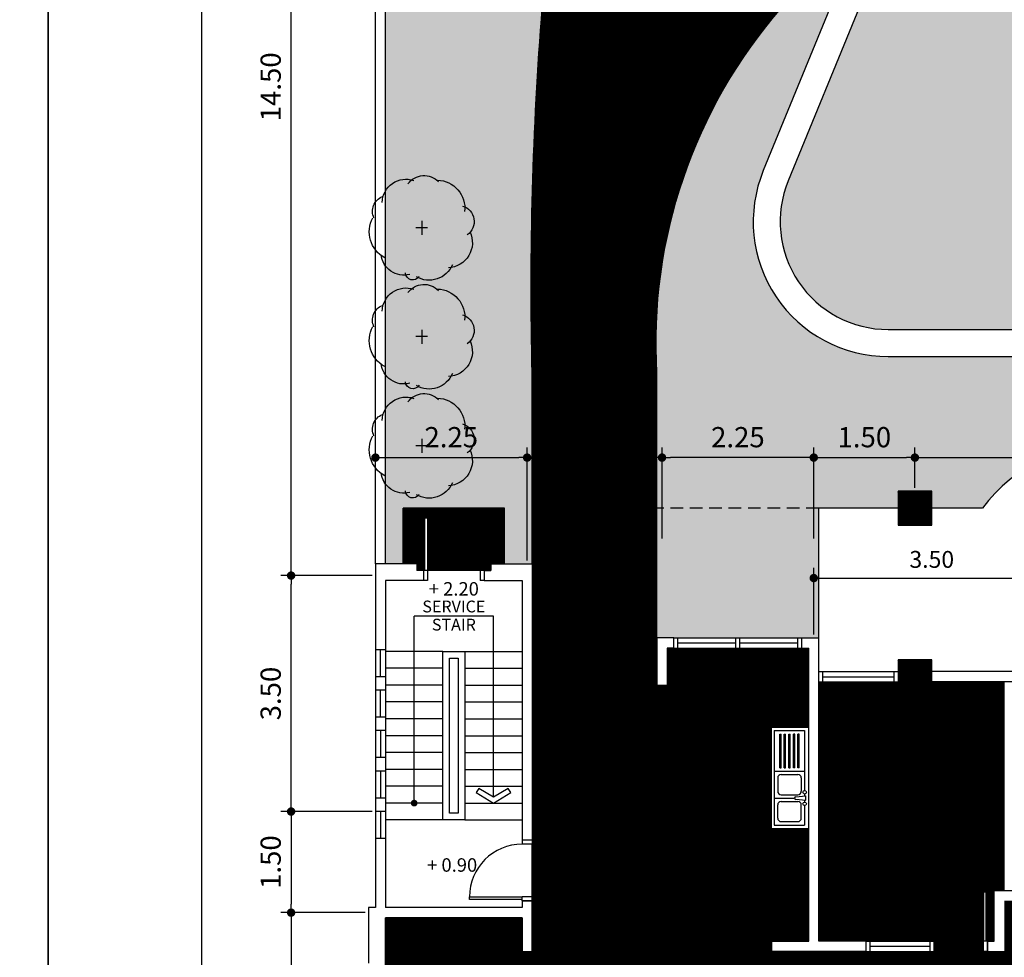
# Model space of a CAD drawing. Extents: x 2743.2 to 2837.9, y 111.5 to 199.7.
# Drawn here: x 2807.8 to 2822.4, y 146.4 to 160.3 of the extents above; entities that cross this region are included whole.
import ezdxf
from ezdxf.enums import TextEntityAlignment as Align

# ---------------------------------------------------------------- set-up
doc = ezdxf.new("R2010")
doc.units = 0
doc.header["$MEASUREMENT"] = 0
doc.linetypes.add('DASHED2', pattern=[0.375, 0.25, -0.125])
doc.layers.get('0').update_dxf_attribs({"linetype": 'CONTINUOUS'})
doc.layers.get('DEFPOINTS').update_dxf_attribs({"linetype": 'CONTINUOUS'})
for name, color, linetype in [('PAVING', 253, 'CONTINUOUS'), ('POHON', 76, 'CONTINUOUS'), ('TEMBOK', 250, 'CONTINUOUS'), ('WARNA', 31, 'CONTINUOUS')]:
    doc.layers.add(name, color=color, linetype=linetype)
doc.styles.get("Standard").update_dxf_attribs({"font": 'arial.ttf'})
doc.dimstyles.new('STANDARD1', dxfattribs={"dimtxt": 0.15, "dimasz": 0.1, "dimexe": 0.15, "dimexo": 0.05, "dimgap": 0.1, "dimtad": 1, "dimzin": 0, "dimdsep": 46, "dimtxsty": 'Standard', "dimblk1": 'DOT', "dimblk2": 'DOT', "dimsah": 1, "dimcen": 2.5, "dimclrd": 1, "dimclre": 1, "dimadec": 0, "dimazin": 0, "dimtfac": 1, "dimtdec": 4, "dimtmove": 0, "dimatfit": 3, "dimldrblk": 'DOT', "dimfxl": 0, "dimtolj": 1, "dimtzin": 0, "dimarcsym": 0})
pattern_1 = [(90, (2641.418126, 319.213342), (-0.01875, 3e-18), [])]

# ---------------------------------------------------------------- blocks, each defined once
blk = doc.blocks.new('_DOT')
at = {"color": 0, "linetype": 'ByBlock'}
blk.add_line((-0.5, 0), (-1, 0), dxfattribs=at)
at = {"color": 0, "linetype": 'ByBlock', "const_width": 0.5}
blk.add_lwpolyline([(-0.25, 0, 1), (0.25, 0, 1)], format="xyb", close=True, dxfattribs=at)
blk = doc.blocks.new('*D44')
at = {"color": 85, "lineweight": -2, "transparency": 16777216}
for p, q in [((2813.022, 166.542), (2811.672, 166.542)), ((2811.822, 152.167), (2811.822, 166.417)), ((2813.022, 152.042), (2811.672, 152.042))]:
    blk.add_line(p, q, dxfattribs=at)
at = {"layer": 'DEFPOINTS', "color": 0, "transparency": 16777216}
for p in [(2811.822, 166.542), (2813.072, 166.542), (2813.072, 152.042)]:
    blk.add_point(p, dxfattribs=at)
at = {"color": 85, "lineweight": -2, "transparency": 16777216, "xscale": 0.125, "yscale": 0.125, "zscale": 0.125}
for p, rotation in [((2811.822, 166.542), 90), ((2811.822, 152.042), 270)]:
    blk.add_blockref('_DOT', p, dxfattribs=dict(at, rotation=rotation))
at = {"color": 0, "transparency": 16777216, "insert": (2811.519, 159.292), "char_height": 0.3, "attachment_point": 5, "rotation": 90}
blk.add_mtext('\\A1;14.50', dxfattribs=at)
blk = doc.blocks.new('*D52')
at = {"color": 85, "lineweight": -2, "transparency": 16777216}
for p, q in [((2813.022, 152.042), (2811.672, 152.042)), ((2811.822, 148.667), (2811.822, 151.917)), ((2813.022, 148.542), (2811.672, 148.542))]:
    blk.add_line(p, q, dxfattribs=at)
at = {"layer": 'DEFPOINTS', "color": 0, "transparency": 16777216}
for p in [(2811.822, 152.042), (2813.072, 152.042), (2813.072, 148.542)]:
    blk.add_point(p, dxfattribs=at)
at = {"color": 85, "lineweight": -2, "transparency": 16777216, "xscale": 0.125, "yscale": 0.125, "zscale": 0.125}
for p, rotation in [((2811.822, 152.042), 90), ((2811.822, 148.542), 270)]:
    blk.add_blockref('_DOT', p, dxfattribs=dict(at, rotation=rotation))
at = {"color": 0, "transparency": 16777216, "insert": (2811.519, 150.292), "char_height": 0.3, "attachment_point": 5, "rotation": 90}
blk.add_mtext('\\A1;3.50', dxfattribs=at)
blk = doc.blocks.new('*D53')
at = {"color": 85, "lineweight": -2, "transparency": 16777216}
for p, q in [((2813.022, 148.542), (2811.672, 148.542)), ((2811.822, 148.417), (2811.822, 147.167)), ((2812.922, 147.042), (2811.672, 147.042))]:
    blk.add_line(p, q, dxfattribs=at)
at = {"layer": 'DEFPOINTS', "color": 0, "transparency": 16777216}
for p in [(2813.072, 148.542), (2811.822, 147.042), (2812.972, 147.042)]:
    blk.add_point(p, dxfattribs=at)
at = {"color": 85, "lineweight": -2, "transparency": 16777216, "xscale": 0.125, "yscale": 0.125, "zscale": 0.125}
for p, rotation in [((2811.822, 148.542), 90), ((2811.822, 147.042), 270)]:
    blk.add_blockref('_DOT', p, dxfattribs=dict(at, rotation=rotation))
at = {"color": 0, "transparency": 16777216, "insert": (2811.519, 147.792), "char_height": 0.3, "attachment_point": 5, "rotation": 90}
blk.add_mtext('\\A1;1.50', dxfattribs=at)
blk = doc.blocks.new('*D90')
at = {"color": 85, "lineweight": -2, "transparency": 16777216}
for p, q in [((2813.072, 152.342), (2813.072, 153.942)), ((2815.322, 152.267), (2815.322, 153.942)), ((2813.197, 153.792), (2815.197, 153.792))]:
    blk.add_line(p, q, dxfattribs=at)
at = {"layer": 'DEFPOINTS', "color": 0, "transparency": 16777216}
for p in [(2815.322, 153.792), (2813.072, 152.292), (2815.322, 152.217)]:
    blk.add_point(p, dxfattribs=at)
at = {"color": 85, "lineweight": -2, "transparency": 16777216, "xscale": 0.125, "yscale": 0.125, "zscale": 0.125, "rotation": 180}
blk.add_blockref('_DOT', (2813.072, 153.792), dxfattribs=at)
at = {"color": 85, "lineweight": -2, "transparency": 16777216, "xscale": 0.125, "yscale": 0.125, "zscale": 0.125}
blk.add_blockref('_DOT', (2815.322, 153.792), dxfattribs=at)
at = {"color": 0, "transparency": 16777216, "insert": (2814.197, 154.095), "char_height": 0.3, "attachment_point": 5}
blk.add_mtext('\\A1;2.25', dxfattribs=at)
blk = doc.blocks.new('*D91')
at = {"color": 85, "lineweight": -2, "transparency": 16777216}
for p, q in [((2819.572, 152.592), (2819.572, 153.942)), ((2821.072, 153.342), (2821.072, 153.942)), ((2819.697, 153.792), (2820.947, 153.792))]:
    blk.add_line(p, q, dxfattribs=at)
at = {"layer": 'DEFPOINTS', "color": 0, "transparency": 16777216}
for p in [(2821.072, 153.792), (2821.072, 153.292), (2819.572, 152.542)]:
    blk.add_point(p, dxfattribs=at)
at = {"color": 85, "lineweight": -2, "transparency": 16777216, "xscale": 0.125, "yscale": 0.125, "zscale": 0.125, "rotation": 180}
blk.add_blockref('_DOT', (2819.572, 153.792), dxfattribs=at)
at = {"color": 85, "lineweight": -2, "transparency": 16777216, "xscale": 0.125, "yscale": 0.125, "zscale": 0.125}
blk.add_blockref('_DOT', (2821.072, 153.792), dxfattribs=at)
at = {"color": 0, "transparency": 16777216, "insert": (2820.322, 154.095), "char_height": 0.3, "attachment_point": 5}
blk.add_mtext('\\A1;1.50', dxfattribs=at)
blk = doc.blocks.new('*D93')
at = {"color": 85, "lineweight": -2, "transparency": 16777216}
for p, q in [((2821.072, 153.342), (2821.072, 153.942)), ((2827.072, 153.342), (2827.072, 153.942)), ((2821.197, 153.792), (2826.947, 153.792))]:
    blk.add_line(p, q, dxfattribs=at)
at = {"layer": 'DEFPOINTS', "color": 0, "transparency": 16777216}
for p in [(2827.072, 153.792), (2821.072, 153.292), (2827.072, 153.292)]:
    blk.add_point(p, dxfattribs=at)
at = {"color": 85, "lineweight": -2, "transparency": 16777216, "xscale": 0.125, "yscale": 0.125, "zscale": 0.125, "rotation": 180}
blk.add_blockref('_DOT', (2821.072, 153.792), dxfattribs=at)
at = {"color": 85, "lineweight": -2, "transparency": 16777216, "xscale": 0.125, "yscale": 0.125, "zscale": 0.125}
blk.add_blockref('_DOT', (2827.072, 153.792), dxfattribs=at)
at = {"color": 0, "transparency": 16777216, "insert": (2824.072, 154.095), "char_height": 0.3, "attachment_point": 5}
blk.add_mtext('\\A1;6.00', dxfattribs=at)
blk = doc.blocks.new('*D105')
at = {"color": 85, "lineweight": -2, "transparency": 16777216}
for p, q in [((2812.922, 147.042), (2811.672, 147.042)), ((2811.822, 146.917), (2811.822, 141.167)), ((2812.922, 141.042), (2811.672, 141.042))]:
    blk.add_line(p, q, dxfattribs=at)
at = {"layer": 'DEFPOINTS', "color": 0, "transparency": 16777216}
for p in [(2812.972, 147.042), (2811.822, 141.042), (2812.972, 141.042)]:
    blk.add_point(p, dxfattribs=at)
at = {"color": 85, "lineweight": -2, "transparency": 16777216, "xscale": 0.125, "yscale": 0.125, "zscale": 0.125}
for p, rotation in [((2811.822, 147.042), 90), ((2811.822, 141.042), 270)]:
    blk.add_blockref('_DOT', p, dxfattribs=dict(at, rotation=rotation))
at = {"color": 0, "transparency": 16777216, "insert": (2811.519, 144.042), "char_height": 0.3, "attachment_point": 5, "rotation": 90}
blk.add_mtext('\\A1;6.00', dxfattribs=at)
blk = doc.blocks.new('*D106')
at = {"color": 85, "lineweight": -2, "transparency": 16777216}
for p, q in [((2813.022, 166.542), (2810.343, 166.542)), ((2810.493, 166.417), (2810.493, 120.667)), ((2813.022, 120.542), (2810.343, 120.542))]:
    blk.add_line(p, q, dxfattribs=at)
at = {"layer": 'DEFPOINTS', "color": 0, "transparency": 16777216}
for p in [(2813.072, 166.542), (2810.493, 120.542), (2813.072, 120.542)]:
    blk.add_point(p, dxfattribs=at)
at = {"color": 85, "lineweight": -2, "transparency": 16777216, "xscale": 0.125, "yscale": 0.125, "zscale": 0.125}
for p, rotation in [((2810.493, 166.542), 90), ((2810.493, 120.542), 270)]:
    blk.add_blockref('_DOT', p, dxfattribs=dict(at, rotation=rotation))
at = {"color": 0, "transparency": 16777216, "insert": (2810.164, 144.042), "char_height": 0.4, "attachment_point": 5, "rotation": 90}
blk.add_mtext('\\A1;46.00', dxfattribs=at)
blk = doc.blocks.new('*D108')
at = {"color": 85, "lineweight": -2, "transparency": 16777216}
for p, q in [((2817.322, 152.592), (2817.322, 153.942)), ((2819.572, 152.592), (2819.572, 153.942)), ((2819.447, 153.792), (2817.447, 153.792))]:
    blk.add_line(p, q, dxfattribs=at)
at = {"layer": 'DEFPOINTS', "color": 0, "transparency": 16777216}
for p in [(2817.322, 153.792), (2817.322, 152.542), (2819.572, 152.542)]:
    blk.add_point(p, dxfattribs=at)
at = {"color": 85, "lineweight": -2, "transparency": 16777216, "xscale": 0.125, "yscale": 0.125, "zscale": 0.125, "rotation": 180}
blk.add_blockref('_DOT', (2817.322, 153.792), dxfattribs=at)
at = {"color": 85, "lineweight": -2, "transparency": 16777216, "xscale": 0.125, "yscale": 0.125, "zscale": 0.125}
blk.add_blockref('_DOT', (2819.572, 153.792), dxfattribs=at)
at = {"color": 0, "transparency": 16777216, "insert": (2818.447, 154.095), "char_height": 0.3, "attachment_point": 5}
blk.add_mtext('\\A1;2.25', dxfattribs=at)
blk = doc.blocks.new('*D109')
at = {"color": 85, "lineweight": -2, "transparency": 16777216}
for p, q in [((2815.322, 153.342), (2815.322, 153.942)), ((2817.322, 152.592), (2817.322, 153.942)), ((2817.197, 153.792), (2815.447, 153.792))]:
    blk.add_line(p, q, dxfattribs=at)
at = {"layer": 'DEFPOINTS', "color": 0, "transparency": 16777216}
for p in [(2815.322, 153.792), (2815.322, 153.292), (2817.322, 152.542)]:
    blk.add_point(p, dxfattribs=at)
at = {"color": 85, "lineweight": -2, "transparency": 16777216, "xscale": 0.125, "yscale": 0.125, "zscale": 0.125, "rotation": 180}
blk.add_blockref('_DOT', (2815.322, 153.792), dxfattribs=at)
at = {"color": 85, "lineweight": -2, "transparency": 16777216, "xscale": 0.125, "yscale": 0.125, "zscale": 0.125}
blk.add_blockref('_DOT', (2817.322, 153.792), dxfattribs=at)
at = {"color": 0, "transparency": 16777216, "insert": (2816.322, 154.095), "char_height": 0.3, "attachment_point": 5}
blk.add_mtext('\\A1;2.00', dxfattribs=at)
blk = doc.blocks.new('*D122')
at = {"color": 85, "lineweight": -2, "transparency": 16777216}
for p, q in [((2819.572, 151.167), (2819.572, 152.155)), ((2823.072, 150.667), (2823.072, 152.155)), ((2819.697, 152.005), (2822.947, 152.005))]:
    blk.add_line(p, q, dxfattribs=at)
at = {"layer": 'DEFPOINTS', "color": 0, "transparency": 16777216}
for p in [(2823.072, 152.005), (2819.572, 151.117), (2823.072, 150.617)]:
    blk.add_point(p, dxfattribs=at)
at = {"color": 85, "lineweight": -2, "transparency": 16777216, "xscale": 0.125, "yscale": 0.125, "zscale": 0.125, "rotation": 180}
blk.add_blockref('_DOT', (2819.572, 152.005), dxfattribs=at)
at = {"color": 85, "lineweight": -2, "transparency": 16777216, "xscale": 0.125, "yscale": 0.125, "zscale": 0.125}
blk.add_blockref('_DOT', (2823.072, 152.005), dxfattribs=at)
at = {"color": 0, "transparency": 16777216, "insert": (2821.322, 152.282), "char_height": 0.25, "attachment_point": 5}
blk.add_mtext('\\A1;3.50', dxfattribs=at)
blk = doc.blocks.new('02PTRX08')
at = {"color": 0, "linetype": 'ByBlock'}
for p, q in [((-0.0675, 0), (0.0707, 0)), ((0, -0.054), (0, 0.0604))]:
    blk.add_line(p, q, dxfattribs=at)
for centre, radius, start, end in [((-0.1621, 0.3306), 0.158, 65.30247, 157.56336), ((0.0396, 0.2262), 0.2948, 28.76712, 117.91866), ((-0.2444, 0.1575), 0.2358, 91.36556, 199.15235), ((0.2433, 0.1785), 0.2263, 345.17951, 83.81544), ((-0.319, -0.0205), 0.1962, 126.02452, 226.27005), ((0.4433, 0.0898), 0.0738, 301.86358, 87.21264), ((0.2704, -0.0714), 0.2489, 292.61038, 30.50757), ((-0.1917, -0.1458), 0.2782, 181.82426, 276.21713), ((0.1481, -0.2501), 0.2486, 244.97763, 356.97436), ((-0.061, -0.3561), 0.1604, 196.70038, 325.20472)]:
    blk.add_arc(centre, radius, start, end, dxfattribs=at)

msp = doc.modelspace()

# ---------------------------------------------------------------- hatches: boundary and pattern name
h = msp.add_hatch(color=256)
h.dxf.hatch_style = 1
h.set_gradient(color1=(218, 243, 211), color2=(235, 248, 231), rotation=90, one_color=1, tint=0.94)
h.paths.add_polyline_path([(2815.547, 160.467), (2814.51, 160.467), (2813.71, 160.467), (2813.222, 160.467), (2813.222, 152.217), (2813.485, 152.217), (2813.485, 153.042), (2814.985, 153.042), (2814.985, 152.217), (2815.397, 152.217), (2815.397, 155.042, -0.026072)])
h.paths.add_polyline_path([(2817.247, 155.042), (2817.247, 153.042), (2819.647, 153.042), (2820.822, 153.042), (2820.822, 153.292), (2821.322, 153.292), (2821.322, 153.042), (2822.072, 153.042, -0.236068), (2824.072, 154.042), (2824.072, 155.292), (2820.674, 155.292, -0.533354), (2818.824, 158.051), (2819.79, 160.408), (2819.647, 160.467), (2819.097, 160.467, 0.196781)])
h.paths.add_polyline_path([(2817.247, 153.042), (2817.247, 151.117), (2817.497, 151.117), (2819.397, 151.117), (2819.647, 151.117), (2819.647, 153.042)])
h.paths.add_polyline_path([(2826.072, 153.042), (2826.822, 153.042), (2826.822, 153.292), (2827.322, 153.292), (2827.322, 153.042), (2828.497, 153.042), (2828.497, 153.292), (2828.997, 153.292), (2828.997, 153.042), (2832.572, 153.042), (2832.572, 153.292), (2832.922, 153.292), (2832.922, 154.542), (2831.072, 154.542), (2830.207, 154.542, -0.308901), (2828, 154.072), (2825.57, 155.068, 0.097582), (2824.432, 155.292), (2824.072, 155.292), (2824.072, 154.042, -0.236068)])
h.paths.add_polyline_path([(2831.072, 158.216), (2831.072, 159), (2819.647, 163.684), (2819.647, 161.017), (2819.647, 160.467), (2819.79, 160.408), (2819.886, 160.641, -0.414214), (2822.495, 161.733)])
at = {"layer": 'PAVING'}
h = msp.add_hatch(dxfattribs=at)
h.set_pattern_fill('ANSI37,_O', color=253, scale=2.5)
h.set_pattern_definition([(45, (2641.41813, 319.21334), (-0.22097087, 0.22097087), []), (135, (2641.41813, 319.21334), (-0.22097087, -0.22097087), [])])
h.paths.add_polyline_path([(2815.697, 155.046), (2815.697, 153.042), (2816.947, 153.042), (2816.947, 155.033, -0.1755), (2818.472, 160.167), (2815.825, 160.167, 0.024752)])
h.paths.add_polyline_path([(2816.947, 153.042), (2815.697, 153.042), (2815.697, 152.217), (2815.697, 151.417), (2816.947, 151.417)])
at = {"layer": 'TEMBOK'}
h = msp.add_hatch(dxfattribs=at)
h.set_pattern_fill('ANSI31', color=252, scale=0.1, style=0)
h.set_pattern_definition([(45, (2641.418126, 319.213342), (-0.00883883476, 0.00883883476), [])])
h.paths.add_polyline_path([(2821.322, 153.292), (2820.822, 153.292), (2820.822, 152.792), (2821.322, 152.792)])
h.paths.add_polyline_path([(2827.322, 153.292), (2826.822, 153.292), (2826.822, 152.792), (2827.322, 152.792)])
h.paths.add_polyline_path([(2827.322, 150.792), (2826.822, 150.792), (2826.822, 150.467), (2827.322, 150.467)])
h.paths.add_polyline_path([(2821.322, 150.792), (2820.822, 150.792), (2820.822, 150.467), (2821.322, 150.467)])
h.paths.add_polyline_path([(2828.997, 153.292), (2828.497, 153.292), (2828.497, 152.792), (2828.997, 152.792)])
h.paths.add_polyline_path([(2833.072, 153.292), (2832.572, 153.292), (2832.572, 152.792), (2833.072, 152.792)])
at = {"layer": 'WARNA', "true_color": 0xb8edff}
h = msp.add_hatch(color=254, dxfattribs=at)
h.set_gradient(color1=(224, 243, 245), one_color=1, tint=1)
h.paths.add_polyline_path([(2822.343, 161.363, 0.414214), (2820.256, 160.489), (2819.194, 157.899, 0.533354), (2820.674, 155.692), (2824.432, 155.692, -0.097582), (2825.722, 155.438), (2828.152, 154.442, 0.414214), (2830.239, 155.315), (2830.619, 156.24, 0.414214), (2829.745, 158.328)])
at = {"layer": 'WARNA', "true_color": 0xd6dbd1}
h = msp.add_hatch(dxfattribs=at)
h.set_pattern_fill('ANSI31', color=254, scale=0.1, angle=135, style=0)
h.set_pattern_definition([(180, (2641.418126, 319.213342), (-2e-18, -0.0125), [])])
h.paths.add_polyline_path([(2819.097, 160.467), (2815.547, 160.467, 0.026072), (2815.397, 155.042), (2815.397, 153.042), (2815.697, 153.042), (2815.697, 155.046, -0.024752), (2815.825, 160.167), (2818.472, 160.167, 0.1755), (2816.947, 155.033), (2816.947, 153.042), (2817.247, 153.042), (2817.247, 155.042, -0.196781)])
h.paths.add_polyline_path([(2817.247, 153.042), (2816.947, 153.042), (2816.947, 151.417), (2815.697, 151.417), (2815.697, 152.217), (2815.697, 153.042), (2815.397, 153.042), (2815.397, 152.217), (2815.397, 151.117), (2817.247, 151.117)])
at = {"layer": 'WARNA', "true_color": 0xe6e9e2}
h = msp.add_hatch(dxfattribs=at)
h.set_pattern_fill('ANSI31', color=254, scale=0.15, angle=135, style=0)
h.set_pattern_definition([(180, (2641.418126, 319.213342), (-3e-18, -0.01875), [])])
h.paths.add_polyline_path([(2816.947, 153.042), (2815.697, 153.042), (2815.697, 152.217), (2815.697, 151.417), (2816.947, 151.417)])
h.paths.add_polyline_path([(2816.947, 155.033, -0.1755), (2818.472, 160.167), (2815.825, 160.167, 0.024752), (2815.697, 155.046), (2815.697, 153.042), (2816.947, 153.042)])
at = {"layer": 'WARNA', "true_color": 0xf5f0e0}
h = msp.add_hatch(dxfattribs=at)
h.set_pattern_fill('ANSI31', scale=0.15, angle=45, style=0)
h.set_pattern_definition(pattern_1)
h.paths.add_polyline_path([(2814.625, 152.117, 0.414214), (2813.845, 152.897), (2813.845, 152.117)], flags=17)
h.paths.add_polyline_path([(2814.625, 152.117), (2814.685, 152.117), (2814.785, 152.117), (2814.785, 152.217), (2814.985, 152.217), (2814.985, 153.042), (2813.485, 153.042), (2813.485, 152.217), (2813.685, 152.217), (2813.685, 152.117), (2813.785, 152.117), (2813.805, 152.117), (2813.805, 152.897), (2813.845, 152.897, -0.414214)])
h = msp.add_hatch(dxfattribs=at)
h.set_pattern_fill('ANSI31', scale=0.15, angle=45, style=0)
h.set_pattern_definition(pattern_1)
h.paths.add_polyline_path([(2818.947, 146.467), (2818.947, 146.617), (2818.947, 150.417), (2817.397, 150.417), (2817.247, 150.417), (2817.247, 151.117), (2815.397, 151.117), (2815.397, 148.117), (2815.397, 148.057), (2815.397, 147.277), (2815.397, 147.217), (2815.397, 146.467)])
at = {"layer": 'WARNA', "true_color": 0xd18259}
h = msp.add_hatch(dxfattribs=at)
h.set_pattern_fill('ANSI31', color=23, scale=0.05, angle=135, style=0)
h.set_pattern_definition([(180, (2641.418126, 319.213342), (-9e-19, -0.00625), [])])
h.paths.add_polyline_path([(2819.497, 150.967), (2819.397, 150.967), (2817.497, 150.967), (2817.397, 150.967), (2817.397, 150.417), (2818.947, 150.417), (2818.947, 149.792), (2819.497, 149.792)])
h.paths.add_polyline_path([(2819.497, 148.292), (2818.947, 148.292), (2818.947, 146.617), (2819.497, 146.617)])
at = {"layer": 'WARNA', "true_color": 0xf1e5c6}
h = msp.add_hatch(dxfattribs=at)
h.set_pattern_fill('ANSI31', color=254, scale=0.15, angle=45, style=0)
h.set_pattern_definition(pattern_1)
h.paths.add_polyline_path([(2822.397, 150.467), (2821.322, 150.467), (2820.822, 150.467), (2819.647, 150.467), (2819.647, 146.617), (2820.347, 146.617), (2821.357, 146.617, -0.414214), (2822.087, 147.347), (2822.127, 147.347), (2822.127, 146.617), (2822.147, 146.617), (2822.247, 146.617), (2822.247, 147.367), (2822.397, 147.367)])
h.paths.add_polyline_path([(2821.357, 146.617), (2821.357, 146.467), (2822.087, 146.467), (2822.087, 146.617), (2822.087, 147.347, 0.414214)])
h.paths.add_polyline_path([(2826.822, 150.467), (2825.747, 150.467), (2825.747, 147.367), (2825.897, 147.367), (2825.897, 146.617), (2825.997, 146.617), (2826.017, 146.617), (2826.017, 147.347), (2826.057, 147.347, -0.414214), (2826.787, 146.617), (2827.797, 146.617), (2828.497, 146.617), (2828.497, 150.467), (2827.322, 150.467)])
h.paths.add_polyline_path([(2826.787, 146.467), (2826.787, 146.617, 0.414214), (2826.057, 147.347), (2826.057, 146.617), (2826.057, 146.467)])
h.paths.add_polyline_path([(2828.647, 150.967), (2828.647, 146.617), (2828.747, 146.617), (2828.767, 146.617), (2828.767, 147.347), (2828.807, 147.347, -0.414214), (2829.537, 146.617), (2831.347, 146.617), (2832.922, 146.617), (2832.922, 150.967)])
h.paths.add_polyline_path([(2828.807, 147.347), (2828.807, 146.617), (2828.807, 146.467), (2829.537, 146.467), (2829.537, 146.617, 0.414214)])
at = {"layer": 'WARNA', "true_color": 0xf5f0e0}
h = msp.add_hatch(dxfattribs=at)
h.set_pattern_fill('ANSI31', scale=0.15, angle=45, style=0)
h.set_pattern_definition(pattern_1)
h.paths.add_polyline_path([(2830.647, 141.117), (2831.872, 141.117), (2831.872, 140.967), (2832.822, 140.967), (2832.822, 141.117), (2832.922, 141.117), (2832.922, 146.467), (2831.347, 146.467), (2829.537, 146.467), (2828.807, 146.467), (2828.747, 146.467), (2828.647, 146.467), (2828.647, 145.117), (2828.647, 143.617), (2829.547, 143.617), (2829.607, 143.617), (2829.607, 143.467), (2830.337, 143.467), (2830.337, 143.617), (2830.397, 143.617), (2830.647, 143.617)])
h.paths.add_polyline_path([(2827.797, 145.117), (2828.647, 145.117), (2828.647, 146.467), (2827.797, 146.467), (2826.787, 146.467), (2826.057, 146.467), (2825.997, 146.467), (2825.747, 146.467), (2825.747, 145.117), (2825.997, 145.117), (2826.057, 145.117), (2826.787, 145.117)])
h.paths.add_polyline_path([(2825.747, 146.467), (2825.747, 147.217), (2824.897, 147.217), (2824.037, 147.217), (2824.037, 147.367), (2823.307, 147.367), (2823.307, 147.217), (2823.247, 147.217), (2822.397, 147.217), (2822.397, 146.467), (2822.247, 146.467), (2822.247, 144.367), (2825.747, 144.367), (2825.747, 145.117)])
at = {"layer": 'WARNA', "true_color": 0xcfa68a}
h = msp.add_hatch(dxfattribs=at)
h.set_pattern_fill('ANSI31', color=43, scale=0.05, angle=45, style=0)
h.set_pattern_definition([(90, (2641.418126, 319.213342), (-0.00625, 9e-19), [])])
h.paths.add_polyline_path([(2813.222, 146.967), (2813.222, 146.467), (2815.247, 146.467), (2815.247, 146.967)])
at = {"layer": 'WARNA', "true_color": 0xf5f0e0}
h = msp.add_hatch(dxfattribs=at)
h.set_pattern_fill('ANSI31', scale=0.15, angle=45, style=0)
h.set_pattern_definition(pattern_1)
h.paths.add_polyline_path([(2822.247, 141.117), (2822.247, 141.217), (2822.247, 141.277), (2822.247, 142.007), (2822.247, 143.517), (2822.247, 144.367), (2822.247, 146.467), (2822.147, 146.467), (2822.087, 146.467), (2821.357, 146.467), (2820.347, 146.467), (2819.497, 146.467), (2815.397, 146.467), (2815.247, 146.467), (2813.222, 146.467), (2813.222, 146.192), (2813.072, 146.192), (2813.072, 145.292), (2813.957, 145.292), (2813.964, 145.352), (2813.981, 145.483), (2814.003, 145.563), (2814.031, 145.618), (2814.093, 145.659), (2814.157, 145.676), (2814.276, 145.691), (2814.349, 145.694), (2814.603, 145.699), (2814.857, 145.694), (2814.931, 145.691), (2815.049, 145.676), (2815.113, 145.659), (2815.175, 145.618), (2815.203, 145.563), (2815.225, 145.483), (2815.243, 145.352), (2815.25, 145.292), (2816.26, 145.292), (2816.281, 145.351), (2816.279, 145.568), (2816.273, 145.642), (2816.29, 145.653), (2816.305, 145.655), (2816.307, 145.67), (2816.332, 145.695), (2816.335, 145.704), (2816.369, 145.737), (2816.392, 145.748), (2817.011, 145.748), (2817.63, 145.748), (2817.653, 145.737), (2817.686, 145.704), (2817.69, 145.695), (2817.714, 145.67), (2817.717, 145.655), (2817.732, 145.653), (2817.732, 145.652), (2817.748, 145.642), (2817.742, 145.568), (2817.741, 145.351), (2817.788, 145.219), (2817.788, 144.714), (2817.765, 144.634), (2817.765, 143.283), (2817.765, 143.182), (2817.788, 143.136), (2817.788, 142.619), (2817.765, 142.557), (2817.748, 142.49), (2817.714, 142.309), (2817.685, 142.146), (2817.667, 142.09), (2817.655, 142.058), (2817.65, 142.043), (2817.653, 142.044), (2817.639, 142.01), (2817.627, 141.977), (2817.608, 141.962), (2817.5, 141.945), (2817.377, 141.934), (2817.011, 141.934), (2816.645, 141.934), (2816.521, 141.945), (2816.414, 141.962), (2816.394, 141.977), (2816.383, 142.01), (2816.366, 142.051), (2816.366, 142.058), (2816.355, 142.09), (2816.337, 142.146), (2816.307, 142.309), (2816.273, 142.49), (2816.256, 142.557), (2816.234, 142.619), (2816.234, 143.136), (2816.256, 143.182), (2816.256, 143.283), (2816.256, 144.634), (2816.234, 144.714), (2816.234, 145.219), (2816.26, 145.292), (2815.25, 145.292), (2815.266, 145.155), (2815.279, 145.077), (2815.295, 145.038), (2815.315, 144.951), (2815.326, 144.867), (2815.329, 144.774), (2815.329, 144.676), (2815.323, 144.595), (2815.312, 144.497), (2815.301, 144.452), (2815.284, 144.424), (2815.279, 144.352), (2815.278, 144.253), (2815.278, 144.19), (2815.29, 144.166), (2815.29, 144.093), (2815.279, 144.079), (2815.28, 143.451), (2815.407, 143.485), (2815.43, 143.493), (2815.43, 143.474), (2815.407, 143.454), (2815.28, 143.391), (2815.28, 143.196), (2815.282, 143.04), (2815.295, 143.003), (2815.303, 142.88), (2815.307, 142.807), (2815.307, 142.728), (2815.307, 142.664), (2815.305, 142.597), (2815.3, 142.538), (2815.295, 142.454), (2815.279, 142.401), (2815.279, 142.367), (2815.262, 142.204), (2815.245, 142.151), (2815.228, 142.12), (2815.194, 142.089), (2815.149, 142.056), (2815.082, 142.009), (2815.035, 141.988), (2814.973, 141.962), (2814.855, 141.932), (2814.743, 141.92), (2814.603, 141.913), (2814.463, 141.92), (2814.351, 141.932), (2814.233, 141.962), (2814.172, 141.988), (2814.124, 142.009), (2814.057, 142.056), (2814.012, 142.089), (2813.978, 142.12), (2813.961, 142.151), (2813.945, 142.204), (2813.928, 142.367), (2813.928, 142.401), (2813.911, 142.454), (2813.906, 142.538), (2813.902, 142.597), (2813.899, 142.664), (2813.899, 142.728), (2813.899, 142.807), (2813.904, 142.88), (2813.911, 143.003), (2813.924, 143.04), (2813.927, 143.196), (2813.926, 143.39), (2813.927, 143.451), (2813.928, 144.079), (2813.916, 144.093), (2813.916, 144.166), (2813.928, 144.19), (2813.928, 144.253), (2813.928, 144.352), (2813.922, 144.424), (2813.906, 144.452), (2813.894, 144.497), (2813.883, 144.595), (2813.878, 144.676), (2813.878, 144.774), (2813.88, 144.867), (2813.891, 144.951), (2813.911, 145.038), (2813.927, 145.077), (2813.941, 145.155), (2813.957, 145.292), (2813.072, 145.292), (2813.072, 141.892), (2813.222, 141.892), (2813.222, 141.117), (2813.86, 141.117), (2813.86, 140.967), (2817.86, 140.967), (2817.86, 141.117)])

# ---------------------------------------------------------------- linework, layer by layer
at = {"color": 74}
for p, q in [((2813.072, 152.217), (2813.072, 160.467)), ((2813.222, 152.217), (2813.222, 160.467))]:
    msp.add_line(p, q, dxfattribs=at)
for p, q in [((2814.985, 153.042), (2813.485, 153.042)), ((2813.485, 152.217), (2813.485, 153.042)), ((2814.985, 152.217), (2814.985, 153.042)), ((2820.822, 153.042), (2819.647, 153.042)), ((2819.647, 151.117), (2819.647, 153.042)), ((2822.072, 153.042), (2821.322, 153.042)), ((2813.072, 152.217), (2813.072, 147.117)), ((2813.685, 152.217), (2813.072, 152.217)), ((2813.685, 152.217), (2813.685, 152.117)), ((2814.785, 152.217), (2814.785, 152.117)), ((2814.785, 152.217), (2815.397, 152.217)), ((2815.397, 152.217), (2815.397, 148.117)), ((2813.785, 152.117), (2813.685, 152.117)), ((2813.785, 152.117), (2813.785, 151.967)), ((2814.685, 152.117), (2813.785, 152.117)), ((2813.845, 152.117), (2813.845, 151.967)), ((2814.625, 152.117), (2814.625, 151.967)), ((2814.685, 152.117), (2814.685, 151.967)), ((2814.685, 152.117), (2814.785, 152.117)), ((2813.222, 151.967), (2813.222, 147.117)), ((2813.785, 151.967), (2813.222, 151.967)), ((2813.845, 151.967), (2813.785, 151.967)), ((2814.685, 151.967), (2814.625, 151.967)), ((2814.685, 151.967), (2815.247, 151.967)), ((2815.247, 151.967), (2815.247, 148.117)), ((2817.247, 151.117), (2815.397, 151.117)), ((2817.497, 151.117), (2817.247, 151.117)), ((2817.247, 151.117), (2817.247, 150.417)), ((2817.497, 151.117), (2819.397, 151.117)), ((2817.497, 150.967), (2817.497, 151.117)), ((2817.497, 150.967), (2817.497, 151.117)), ((2817.557, 150.967), (2817.557, 151.117)), ((2818.417, 150.967), (2818.417, 151.117)), ((2818.477, 150.967), (2818.477, 151.117)), ((2819.337, 150.967), (2819.337, 151.117)), ((2819.397, 150.967), (2819.397, 151.117)), ((2819.397, 151.117), (2819.647, 151.117)), ((2819.647, 146.617), (2819.647, 151.117)), ((2817.397, 150.967), (2817.397, 150.417)), ((2817.497, 150.967), (2817.397, 150.967)), ((2817.497, 150.967), (2819.397, 150.967)), ((2817.557, 151.042), (2818.417, 151.042)), ((2818.477, 151.042), (2819.337, 151.042)), ((2819.397, 150.967), (2819.497, 150.967)), ((2819.497, 146.617), (2819.497, 150.967)), ((2813.222, 150.942), (2813.072, 150.942)), ((2813.147, 150.542), (2813.147, 150.942)), ((2813.222, 150.542), (2813.072, 150.542)), ((2819.647, 150.617), (2820.822, 150.617)), ((2819.707, 150.467), (2819.707, 150.617)), ((2819.707, 150.542), (2820.762, 150.542)), ((2820.762, 150.467), (2820.762, 150.617)), ((2826.822, 150.617), (2821.322, 150.617)), ((2817.247, 150.417), (2817.397, 150.417)), ((2819.647, 150.467), (2820.822, 150.467)), ((2822.997, 150.467), (2821.322, 150.467)), ((2813.222, 150.342), (2813.072, 150.342)), ((2813.147, 149.942), (2813.147, 150.342)), ((2813.222, 149.942), (2813.072, 149.942)), ((2813.222, 149.742), (2813.072, 149.742)), ((2813.147, 149.742), (2813.147, 149.342)), ((2813.222, 149.342), (2813.072, 149.342)), ((2813.222, 149.142), (2813.072, 149.142)), ((2813.147, 149.142), (2813.147, 148.742)), ((2813.222, 148.742), (2813.072, 148.742)), ((2813.222, 148.542), (2813.072, 148.542)), ((2813.147, 148.542), (2813.147, 148.142)), ((2813.222, 148.142), (2813.072, 148.142)), ((2815.397, 148.117), (2815.247, 148.117)), ((2815.247, 148.117), (2815.247, 148.057)), ((2815.397, 148.057), (2815.247, 148.057)), ((2815.397, 148.117), (2815.397, 148.057)), ((2822.247, 146.617), (2822.247, 147.367)), ((2822.997, 147.367), (2822.247, 147.367)), ((2815.397, 147.277), (2815.247, 147.277)), ((2815.247, 147.217), (2815.247, 147.277)), ((2815.247, 147.217), (2815.247, 147.117)), ((2815.247, 147.217), (2815.397, 147.217)), ((2815.247, 147.217), (2815.397, 147.217)), ((2815.397, 147.217), (2815.247, 147.217)), ((2815.397, 147.217), (2815.397, 147.277)), ((2815.397, 146.467), (2815.397, 147.217)), ((2813.072, 147.117), (2812.972, 147.117)), ((2812.972, 147.117), (2812.972, 146.292)), ((2815.247, 147.117), (2813.222, 147.117)), ((2813.222, 146.192), (2813.222, 146.967)), ((2815.247, 146.967), (2813.222, 146.967)), ((2815.247, 146.967), (2815.247, 146.467)), ((2818.947, 146.617), (2819.497, 146.617)), ((2818.947, 146.617), (2818.947, 146.467)), ((2820.347, 146.617), (2819.647, 146.617)), ((2820.347, 146.617), (2821.357, 146.617)), ((2820.347, 146.467), (2820.347, 146.617)), ((2820.407, 146.467), (2820.407, 146.617)), ((2821.297, 146.467), (2821.297, 146.617)), ((2821.357, 146.467), (2821.357, 146.617)), ((2822.087, 146.467), (2822.087, 146.617)), ((2822.147, 146.617), (2822.087, 146.617)), ((2822.147, 146.617), (2822.147, 146.467)), ((2822.147, 146.617), (2822.147, 146.467)), ((2822.147, 146.467), (2822.147, 146.617)), ((2822.147, 146.617), (2822.247, 146.617)), ((2815.247, 146.467), (2813.222, 146.467)), ((2815.247, 146.467), (2815.397, 146.467)), ((2819.497, 146.467), (2818.947, 146.467)), ((2820.347, 146.467), (2819.497, 146.467)), ((2819.497, 146.467), (2819.497, 146.467)), ((2820.347, 146.467), (2821.357, 146.467)), ((2821.297, 146.542), (2820.407, 146.542)), ((2822.147, 146.467), (2822.087, 146.467)), ((2822.147, 146.467), (2822.397, 146.467))]:
    msp.add_line(p, q)
at = {"linetype": 'DASHED2', "ltscale": 0.75}
msp.add_line((2819.647, 153.042), (2815.397, 153.042), dxfattribs=at)
at = {"color": 251}
for p, q in [((2813.647, 148.667), (2813.647, 151.442)), ((2814.822, 151.442), (2813.647, 151.442)), ((2814.822, 148.755), (2814.822, 151.442)), ((2814.072, 150.917), (2813.222, 150.917)), ((2814.397, 150.917), (2815.247, 150.917)), ((2814.072, 150.667), (2813.222, 150.667)), ((2814.397, 150.667), (2815.247, 150.667)), ((2814.072, 150.417), (2813.222, 150.417)), ((2814.397, 150.417), (2815.247, 150.417)), ((2814.072, 150.167), (2813.222, 150.167)), ((2814.397, 150.167), (2815.247, 150.167)), ((2814.072, 149.917), (2813.222, 149.917)), ((2814.397, 149.917), (2815.247, 149.917)), ((2814.072, 149.667), (2813.222, 149.667)), ((2814.397, 149.667), (2815.247, 149.667)), ((2814.072, 149.417), (2813.222, 149.417)), ((2814.397, 149.417), (2815.247, 149.417)), ((2814.072, 149.167), (2813.222, 149.167)), ((2814.397, 149.167), (2815.247, 149.167)), ((2814.072, 148.917), (2813.222, 148.917)), ((2814.397, 148.917), (2815.247, 148.917)), ((2814.072, 148.667), (2813.222, 148.667)), ((2814.397, 148.667), (2815.247, 148.667)), ((2814.072, 148.417), (2813.222, 148.417)), ((2814.397, 148.417), (2815.247, 148.417))]:
    msp.add_line(p, q, dxfattribs=at)
at = {"color": 250}
for p, q in [((2817.397, 150.417), (2818.947, 150.417)), ((2818.947, 146.617), (2818.947, 150.417)), ((2818.947, 149.792), (2819.497, 149.792)), ((2818.947, 148.292), (2819.497, 148.292))]:
    msp.add_line(p, q, dxfattribs=at)
at = {"color": 157, "true_color": 0x2b6199}
for p, q in [((2818.987, 149.742), (2819.437, 149.742)), ((2818.987, 149.742), (2818.987, 148.342)), ((2819.437, 149.742), (2819.437, 148.855)), ((2818.987, 149.142), (2819.437, 149.142)), ((2819.087, 149.092), (2819.337, 149.092)), ((2819.037, 149.042), (2819.037, 148.842)), ((2819.387, 149.042), (2819.387, 148.842)), ((2819.087, 148.792), (2819.337, 148.792)), ((2819.305, 148.761), (2819.454, 148.774)), ((2819.437, 148.801), (2819.437, 148.773)), ((2818.987, 148.742), (2819.286, 148.742)), ((2819.037, 148.442), (2819.037, 148.642)), ((2819.087, 148.692), (2819.337, 148.692)), ((2819.305, 148.723), (2819.454, 148.71)), ((2819.387, 148.442), (2819.387, 148.642)), ((2819.437, 148.711), (2819.437, 148.683)), ((2819.437, 148.629), (2819.437, 148.342)), ((2818.987, 148.342), (2819.437, 148.342)), ((2819.087, 148.392), (2819.337, 148.392))]:
    msp.add_line(p, q, dxfattribs=at)
at = {"color": 143, "true_color": 0x78abd1}
for p, q in [((2819.067, 149.692), (2819.087, 149.692)), ((2819.067, 149.192), (2819.067, 149.692)), ((2819.087, 149.192), (2819.087, 149.692)), ((2819.135, 149.692), (2819.155, 149.692)), ((2819.135, 149.192), (2819.135, 149.692)), ((2819.155, 149.192), (2819.155, 149.692)), ((2819.202, 149.692), (2819.222, 149.692)), ((2819.202, 149.192), (2819.202, 149.692)), ((2819.222, 149.192), (2819.222, 149.692)), ((2819.29, 149.692), (2819.27, 149.692)), ((2819.27, 149.192), (2819.27, 149.692)), ((2819.29, 149.192), (2819.29, 149.692)), ((2819.357, 149.692), (2819.337, 149.692)), ((2819.337, 149.192), (2819.337, 149.692)), ((2819.357, 149.192), (2819.357, 149.692)), ((2819.067, 149.192), (2819.087, 149.192)), ((2819.135, 149.192), (2819.155, 149.192)), ((2819.202, 149.192), (2819.222, 149.192)), ((2819.29, 149.192), (2819.27, 149.192)), ((2819.357, 149.192), (2819.337, 149.192))]:
    msp.add_line(p, q, dxfattribs=at)
at = {"color": 252}
for p, q in [((2815.397, 147.277), (2815.397, 148.057)), ((2822.087, 146.467), (2821.357, 146.467))]:
    msp.add_line(p, q, dxfattribs=at)
at = {"color": 253}
for p, q in [((2815.397, 146.467), (2819.497, 146.467)), ((2822.247, 146.467), (2822.247, 144.367))]:
    msp.add_line(p, q, dxfattribs=at)
at = {"color": 254, "true_color": 0xc9ffb8}
msp.add_lwpolyline([(2831.072, 158.216), (2822.495, 161.733, 0.414214), (2819.886, 160.641), (2818.824, 158.051, 0.533354), (2820.674, 155.292), (2824.432, 155.292, -0.097582), (2825.57, 155.068), (2828, 154.072, 0.308901), (2830.207, 154.542, 0.308901)], format="xyb", dxfattribs=at)
at = {"color": 143}
msp.add_lwpolyline([(2820.674, 155.692), (2824.432, 155.692, -0.097582), (2825.722, 155.438), (2828.152, 154.442, 0.414214), (2830.239, 155.315), (2830.619, 156.24, 0.414214), (2829.745, 158.328), (2822.343, 161.363, 0.414214), (2820.256, 160.489), (2819.194, 157.899, 0.533354)], format="xyb", close=True, dxfattribs=at)
at = {"color": 251}
for points in [[(2815.397, 152.217), (2815.397, 155.042, -0.026072), (2815.547, 160.467)], [(2817.247, 151.117), (2817.247, 155.042, -0.196781), (2819.097, 160.467)]]:
    msp.add_lwpolyline(points, format="xyb", dxfattribs=at)
at = {"color": 252}
msp.add_lwpolyline([(2818.472, 160.167), (2815.825, 160.167, 0.024752), (2815.697, 155.046), (2815.697, 152.217), (2815.697, 151.417), (2816.947, 151.417), (2816.947, 155.033, -0.1755)], format="xyb", close=True, dxfattribs=at)
for points in [[(2820.822, 153.292), (2820.822, 152.792), (2821.322, 152.792), (2821.322, 153.292)], [(2820.822, 150.792), (2820.822, 150.467), (2821.322, 150.467), (2821.322, 150.792)]]:
    msp.add_lwpolyline(points, close=True)
at = {"color": 250}
for points in [[(2813.805, 152.117), (2813.805, 152.897), (2813.845, 152.897), (2813.845, 152.117)], [(2822.127, 146.617), (2822.127, 147.347), (2822.087, 147.347), (2822.087, 146.617)], [(2815.247, 147.237), (2814.467, 147.237), (2814.467, 147.277), (2815.247, 147.277)]]:
    msp.add_lwpolyline(points, dxfattribs=at)
at = {"color": 38}
for points in [[(2814.397, 150.917), (2814.397, 148.417), (2814.072, 148.417), (2814.072, 150.917)], [(2814.297, 150.817), (2814.297, 148.517), (2814.172, 148.517), (2814.172, 150.817)]]:
    msp.add_lwpolyline(points, close=True, dxfattribs=at)
at = {"color": 251}
msp.add_lwpolyline([(2814.565, 148.822), (2814.822, 148.667), (2815.08, 148.822), (2815.041, 148.886), (2814.822, 148.755), (2814.604, 148.886)], close=True, dxfattribs=at)
at = {"color": 251, "const_width": 0.05}
msp.add_lwpolyline([(2813.672, 148.667, -1), (2813.622, 148.667, -1)], format="xyb", close=True, dxfattribs=at)
at = {"color": 157, "true_color": 0x2b6199}
for centre in [(2819.437, 148.828), (2819.437, 148.656)]:
    msp.add_circle(centre, 0.0267, dxfattribs=at)
msp.add_arc((2824.072, 151.542), 2.5, 36.8699, 143.1301)
at = {"color": 252}
for centre, radius, start, end in [((2813.845, 152.117), 0.78, 0, 90), ((2815.247, 147.277), 0.78, 90, 180), ((2822.087, 146.617), 0.73, 90, 180)]:
    msp.add_arc(centre, radius, start, end, dxfattribs=at)
at = {"color": 157, "true_color": 0x2b6199}
for centre, radius, start, end in [((2819.087, 149.042), 0.05, 90, 180), ((2819.337, 149.042), 0.05, 360, 90), ((2819.087, 148.842), 0.05, 180, 270), ((2819.337, 148.842), 0.05, 270, 360), ((2818.725, 148.742), 0.73, 357.4738, 2.5262), ((2819.087, 148.642), 0.05, 90, 180), ((2819.305, 148.742), 0.0191, 90.9429, 269.0571), ((2819.337, 148.642), 0.05, 0, 90), ((2819.087, 148.442), 0.05, 180, 270), ((2819.337, 148.442), 0.05, 270, 0)]:
    msp.add_arc(centre, radius, start, end, dxfattribs=at)
at = {"layer": 'DEFPOINTS', "color": 6}
for points in [[(2778.522, 169.942), (2778.522, 111.542), (2808.222, 111.542), (2808.222, 169.942)], [(2808.222, 169.942), (2808.222, 111.542), (2837.922, 111.542), (2837.922, 169.942)]]:
    msp.add_lwpolyline(points, close=True, dxfattribs=at)
at = {"layer": 'WARNA', "color": 254, "true_color": 0xd6dbd1}
msp.add_line((2816.322, 151.317), (2816.322, 151.117), dxfattribs=at)

# ---------------------------------------------------------------- block references
at = {"layer": 'POHON', "color": 73, "xscale": -1.5, "yscale": 1.5, "zscale": 1.5, "rotation": 90}
for p in [(2813.762, 157.202), (2813.762, 155.588), (2813.762, 153.969)]:
    msp.add_blockref('02PTRX08', p, dxfattribs=at)

# ---------------------------------------------------------------- texts
for s, height, p in [('+ 2.20', 0.2, (2814.235, 151.745)), ('SERVICE', 0.175, (2814.235, 151.496)), ('STAIR', 0.175, (2814.235, 151.227)), ('KITCHEN', 0.225, (2817.565, 148.794)), ('MAIDS', 0.225, (2821.022, 148.625)), ('+ 0.60', 0.2, (2817.565, 148.542)), ('+ 0.60', 0.2, (2821.022, 148.373)), ('+ 0.90', 0.2, (2814.21, 147.649)), ('CARS TOOL', 0.2, (2814.299, 146.598))]:
    msp.add_text(s, height=height).set_placement(p, align=Align.CENTER)

# ---------------------------------------------------------------- dimensions: what is measured, and where the dimension line sits
dim = msp.add_linear_dim(base=(2810.493, 120.542), p1=(2813.072, 166.542), p2=(2813.072, 120.542), angle=90, dimstyle='STANDARD1', override={"dimtxt": 0.4, "dimasz": 0.125, "dimgap": 0.125, "dimclrd": 85, "dimclre": 85})
dim.commit()
dim.dimension.update_dxf_attribs({"geometry": '*D106', "text_midpoint": (2810.493, 144.042), "dimtype": 128})
for base, p1, p2, angle, picture, middle in [((2811.822, 166.542), (2813.072, 152.042), (2813.072, 166.542), 90, '*D44', (2811.519, 159.292)), ((2815.322, 153.792), (2817.322, 152.542), (2815.322, 153.292), 180, '*D109', (2816.322, 154.095)), ((2817.322, 153.792), (2819.572, 152.542), (2817.322, 152.542), 180, '*D108', (2818.447, 154.095)), ((2811.822, 152.042), (2813.072, 148.542), (2813.072, 152.042), 90, '*D52', (2811.519, 150.292)), ((2811.822, 147.042), (2813.072, 148.542), (2812.972, 147.042), 270, '*D53', (2811.519, 147.792)), ((2811.822, 141.042), (2812.972, 147.042), (2812.972, 141.042), 270, '*D105', (2811.519, 144.042))]:
    dim = msp.add_linear_dim(base=base, p1=p1, p2=p2, angle=angle, dimstyle='STANDARD1', override={"dimtxt": 0.3, "dimasz": 0.125, "dimgap": 0.15, "dimclrd": 85, "dimclre": 85})
    dim.commit()
    dim.dimension.update_dxf_attribs({"geometry": picture, "text_midpoint": middle})
for base, p1, p2, override, picture, middle in [((2815.322, 153.792), (2813.072, 152.292), (2815.322, 152.217), {"dimtxt": 0.3, "dimasz": 0.125, "dimgap": 0.15, "dimclrd": 85, "dimclre": 85}, '*D90', (2814.197, 154.095)), ((2821.072, 153.792), (2819.572, 152.542), (2821.072, 153.292), {"dimtxt": 0.3, "dimasz": 0.125, "dimgap": 0.15, "dimclrd": 85, "dimclre": 85}, '*D91', (2820.322, 154.095)), ((2827.072, 153.792), (2821.072, 153.292), (2827.072, 153.292), {"dimtxt": 0.3, "dimasz": 0.125, "dimgap": 0.15, "dimclrd": 85, "dimclre": 85}, '*D93', (2824.072, 154.095)), ((2823.072, 152.005), (2819.572, 151.117), (2823.072, 150.617), {"dimtxt": 0.25, "dimasz": 0.125, "dimgap": 0.15, "dimclrd": 85, "dimclre": 85}, '*D122', (2821.322, 152.282))]:
    dim = msp.add_linear_dim(base=base, p1=p1, p2=p2, dimstyle='STANDARD1', override=override)
    dim.commit()
    dim.dimension.update_dxf_attribs({"geometry": picture, "text_midpoint": middle})

doc.saveas('drawing.dxf')
